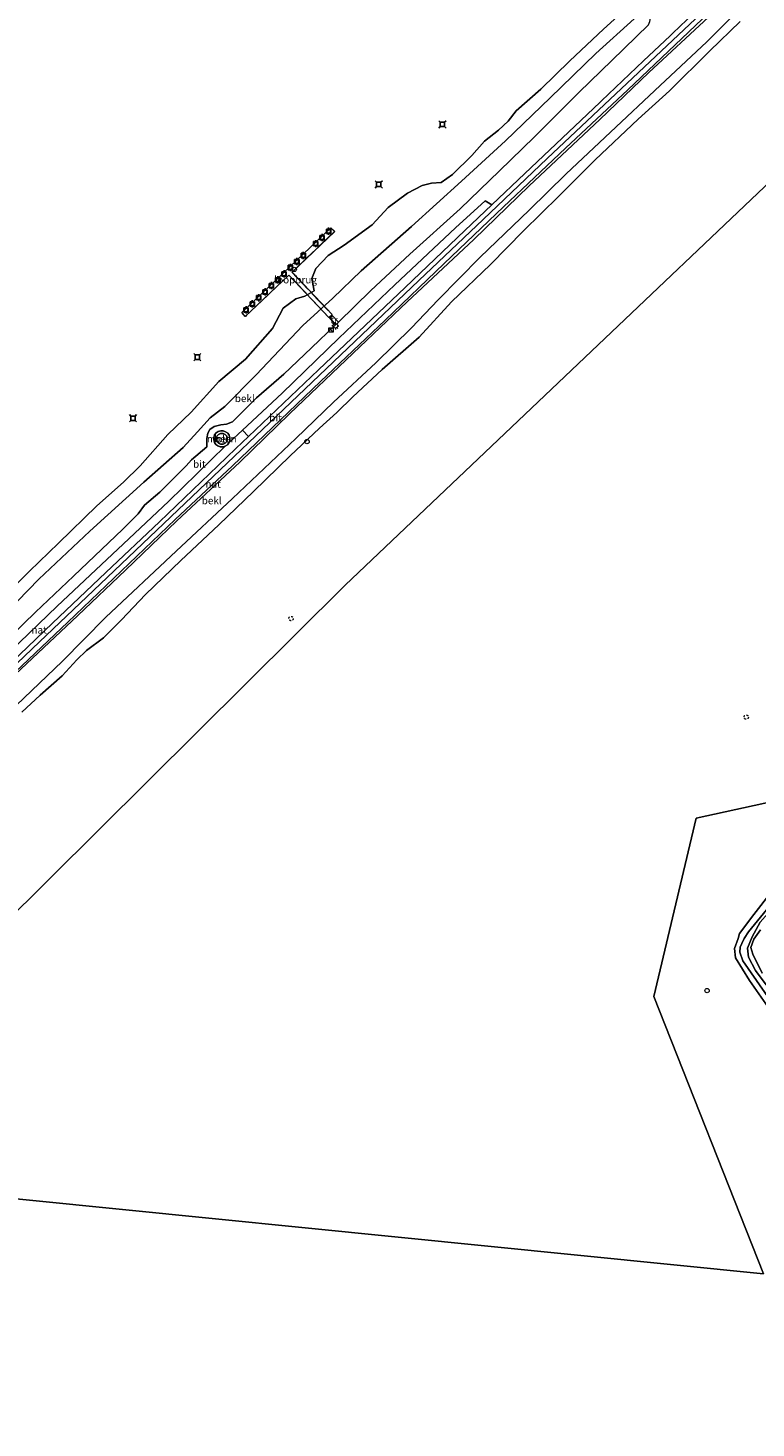
# Model space of a CAD drawing. Units: metres. Extents: x 144524 to 150000, y 518749 to 525002.
# Drawn here: x 147601 to 147851, y 521723 to 522203 of the extents above; entities that cross this region are included whole.
import ezdxf
from ezdxf.enums import TextEntityAlignment as Align

# ---------------------------------------------------------------- set-up
doc = ezdxf.new("R2010")
doc.units = ezdxf.units.M
doc.linetypes.add('IE-TERREINAFSCHEIDING', pattern=[10, 8, -2])
doc.linetypes.add('VW-6060_STREEP', pattern=[1.2, 0.6, -0.6])
doc.layers.get('0').update_dxf_attribs({"lineweight": 25})
for name, color, linetype, lineweight in [('B-ME-GR-STRUIKEN-GV-B6', 93, 'Continuous', 18), ('B-ME-GW-KRUINLIJN-L-B1', 93, 'Continuous', 18), ('B-ME-GW-TEENLIJN-L-B1', 93, 'Continuous', 18), ('B-ME-IE-HULPGEOMETRIE-L-B1', 53, 'Continuous', 18), ('B-ME-IE-INRICHTINGSELEMENT-S-B1', 253, 'Continuous', 18), ('B-ME-IE-INRICHTINGSELEMENT-S-B2', 253, 'Continuous', 18), ('B-ME-IE-MEUBILAIR_WEGMEUBILAIR-LICHTMAST-S-B1', 8, 'Continuous', 18), ('B-ME-IE-TERREINAFSCHEIDING-RASTERHEKWERK-L-B2', 8, 'IE-TERREINAFSCHEIDING', 18), ('B-ME-KG-KADASTRAAL-OPNAMEDTMGRENS-L-B1', 10, 'Continuous', 25), ('B-ME-KW-LOOPBRUG-GV-B7', 213, 'Continuous', 18), ('B-ME-OB-BEKLEDING-GV-B6', 253, 'Continuous', 18), ('B-ME-OB-WATERLIJN-L-B1', 133, 'OB-WATERLIJN', 18), ('B-ME-OG-BEBOUWING-GV-B6', 173, 'Continuous', 18), ('B-ME-OG-WATER-GV-B6', 153, 'Continuous', 18), ('B-ME-VH-VERH_SOORT-BETON-OVERIG-GV-B6', 8, 'IE-TERREINAFSCHEIDING-NATUURLIJK-HOUTWAL', 18), ('B-ME-VH-VERH_SOORT-BITUMEN-GV-B6', 8, 'IE-TERREINAFSCHEIDING-NATUURLIJK-HOUTWAL', 18), ('B-ME-VH-VERH_SOORT-GV-B6', 8, 'Continuous', 18), ('B-ME-VV-AFMEERCONSTRUCTIE-S-B1', 10, 'Continuous', 25), ('B-ME-VV-BOLDER-S-B2', 10, 'Continuous', 25), ('B-ME-VV-KRIBBEN-L-B1', 10, 'Continuous', 25), ('B-ME-VV-SCHEEPVAARTTEKENS-S-B1', 13, 'Continuous', 18), ('B-ME-VW-MARKERING-BEBAKENING-S-B1', 255, 'VW-6060_STREEP', 18)]:
    doc.layers.add(name, color=color, linetype=linetype, lineweight=lineweight)
doc.styles.add('NLCS-ISO', font='NLCS-ISO.TTF')
doc.linetypes.add('IE-TERREINAFSCHEIDING-NATUURLIJK-HOUTWAL', pattern='A,7,-1.5,[67,NLCS.SHX,S=0.75,R=45,X=0,Y=0],-1.5,7,-1.5,[70,NLCS.SHX,S=0.75,R=0,X=0,Y=0],-1.5', length=20)
doc.linetypes.add('OB-WATERLIJN', pattern='A,10,[32,NLCS.SHX,S=2,R=0,X=0,Y=0],-12', length=22)

# ---------------------------------------------------------------- blocks, each defined once
blk = doc.blocks.new('dtb')
blk.add_circle((0, 0), 0.75)
blk = doc.blocks.new('bolder')
for p, q in [((-0.75, 0), (-1.25, 0)), ((-0.75, 0.75), (-0.75, -0.75)), ((0.75, 0.75), (-0.75, 0.75)), ((0.75, -0.75), (0.75, 0.75)), ((0.75, 0), (1.25, 0)), ((-0.75, -0.75), (0.75, -0.75))]:
    blk.add_line(p, q)
blk.add_circle((0, 0), 0.673)
blk = doc.blocks.new('kast')
blk.add_line((-0.75, -0.75), (0.75, 0.75))
blk.add_lwpolyline([(-0.75, 0.75), (0.75, 0.75), (0.75, -0.75), (-0.75, -0.75)], close=True)
blk = doc.blocks.new('meerstoel')
for p, q in [((-1.25, 1.25), (-0.75, 0.75)), ((-0.75, 0.75), (-0.75, -0.75)), ((0.75, 0.75), (-0.75, 0.75)), ((0.75, 0.75), (1.25, 1.25)), ((0.75, -0.75), (0.75, 0.75)), ((-0.75, -0.75), (-1.25, -1.25)), ((-0.75, -0.75), (0.75, -0.75)), ((0.75, -0.75), (1.25, -1.25))]:
    blk.add_line(p, q)
blk = doc.blocks.new('lantaarnpaal')
for p, q in [((-0.75, 0), (-1.25, 0)), ((-0.88, 0.88), (-0.53, 0.53)), ((0, 0.75), (0, 1.25)), ((0.53, 0.53), (0.88, 0.88)), ((0.75, 0), (1.25, 0)), ((-0.53, -0.53), (-0.88, -0.88)), ((0, -0.75), (0, -1.25)), ((0.53, -0.53), (0.88, -0.88))]:
    blk.add_line(p, q)
blk.add_circle((0, 0), 0.75)

msp = doc.modelspace()

# ---------------------------------------------------------------- linework, layer by layer
at = {"layer": 'B-ME-GR-STRUIKEN-GV-B6'}
msp.add_polyline3d([(147852.965, 521879.12, -0.218), (147849.722, 521885.562, -0.04), (147849.049, 521887.919, -0.075), (147850.104, 521890.789, 0.316), (147852.346, 521893.959, 0.636)], dxfattribs=at)
at = {"layer": 'B-ME-GW-KRUINLIJN-L-B1'}
for points in [[(147707.82, 522102.062, 2.373), (147718.92, 522112.862, 2.398), (147732.314, 522125.332, 2.231), (147749.492, 522140.932, 2.064), (147762.992, 522153.913, 2.054), (147774.84, 522165.404, 2.008), (147790.256, 522180.83, 2.026), (147801.433, 522191.711, 1.915), (147814.038, 522203.862, 1.812), (147814.543, 522205.055, 1.812), (147815.03, 522208.212, 1.673), (147816.002, 522210.118, 1.626), (147817.582, 522211.062, 1.645), (147819.071, 522211.409, 1.682), (147820.935, 522211.599, 1.719), (147822.853, 522212.08, 1.757), (147824.416, 522213.144, 1.775), (147833.356, 522222.094, 1.943), (147843.749, 522231.762, 1.916)], [(147834.564, 522206.484, 1.998), (147814.198, 522187.526, 1.998), (147797.41, 522171.512, 2.036), (147773.203, 522148.705, 1.98), (147754.209, 522130.42, 2.082), (147731.346, 522108.987, 2.426), (147712.888, 522091.397, 2.491), (147691.09, 522070.724, 2.324), (147674.023, 522054.064, 2.315), (147652.486, 522033.987, 2.398), (147634.94, 522017.125, 2.389), (147618.616, 522001.586, 2.408), (147597.147, 521981.355, 2.398)], [(147587.123, 521986.408, 2.371), (147604.084, 522002.744, 2.371), (147617.049, 522015.029, 2.343), (147633.958, 522031.128, 2.426), (147639.195, 522036.468, 2.398), (147641.354, 522039.339, 2.352), (147646.687, 522043.893, 2.333), (147655.678, 522052.826, 2.324), (147657.455, 522054.897, 2.268), (147662.737, 522059.4, 2.203), (147662.793, 522062.184, 2.129), (147663.047, 522064.028, 2.008), (147663.741, 522065.287, 2.008), (147665.27, 522066.368, 2.017), (147667.547, 522066.88, 2.026), (147669.531, 522067.137, 2.147), (147671.554, 522067.976, 2.194), (147679.805, 522076.197, 2.268), (147689.13, 522084.205, 2.398), (147698.566, 522093.237, 2.371), (147706.745, 522101.015, 2.371), (147706.878, 522101.145, 2.371)], [(147870.671, 521916.812, 0.685), (147867.622, 521915.021, 0.637), (147862.07, 521910.202, 0.61), (147848.243, 521893.287, 0.595), (147846.766, 521890.94, 0.595), (147846.003, 521889.311, 0.595), (147845.473, 521888.041, 0.595), (147845.346, 521886.347, 0.595), (147846.396, 521883.344, 0.595), (147856.684, 521868.422, 0.583), (147866.389, 521855.221, 0.634), (147876.718, 521841.914, 0.604), (147891.524, 521823.943, 0.634), (147905.124, 521807.871, 0.676), (147915.281, 521796.006, 0.7), (147926.364, 521783.898, 0.688), (147937.069, 521771.511, 0.667), (147943.523, 521764.49, 0.631), (147955.926, 521751.803, 0.613), (147969.278, 521739.721, 0.613), (147977.856, 521732.321, 0.514), (147982.534, 521726.341, 0.463), (147985.68, 521723.336, 0.456)], [(147867.077, 521912.231, 0.688), (147857.504, 521902.502, 0.691), (147852.257, 521896.612, 0.796), (147849.484, 521891.55, 0.826), (147847.986, 521887.67, 0.769), (147848.305, 521884.617, 0.694), (147850.667, 521880.076, 0.622), (147854.329, 521875.108, 0.595), (147864.834, 521860.307, 0.637), (147871.71, 521850.609, 0.667), (147880.057, 521840.35, 0.646), (147886.871, 521831.496, 0.682), (147894.263, 521822.653, 0.661), (147905.052, 521810.744, 0.661), (147911.148, 521803.406, 0.652), (147921.463, 521791.656, 0.676), (147929.837, 521782.221, 0.721), (147938.888, 521772.174, 0.664), (147948.586, 521761.569, 0.691), (147958.058, 521751.785, 0.703), (147967.582, 521743.038, 0.658), (147976.311, 521735.005, 0.538), (147981.717, 521730.069, 0.559), (147985.864, 521725.942, 0.57)]]:
    msp.add_polyline3d(points, dxfattribs=at)
at = {"layer": 'B-ME-GW-TEENLIJN-L-B1'}
for points in [[(147849.702, 522213.869, 0.017), (147834.026, 522198.086, 0.073), (147817.981, 522183.16, 0.063), (147801.005, 522167.165, 0.073), (147785.785, 522152.813, 0.119), (147773.161, 522140.423, 0.091), (147756.407, 522124.375, 0.128), (147742.022, 522109.692, 0.128), (147732.889, 522100.145, 0.1), (147720.661, 522088.144, -0.002), (147706.149, 522074.693, -0.113), (147693.268, 522062.253, -0.03), (147671.557, 522041.683, -0.048), (147652.292, 522023.655, -0.03), (147628.188, 522001.019, -0.02), (147613.218, 521985.845, -0.132), (147594.932, 521968.374, -0.123)], [(147590.307, 521998.911, 0.166), (147605.191, 522014, 0.193), (147622.684, 522030.452, 0.203), (147641.17, 522047.238, 0.249), (147654.679, 522059.194, 0.286), (147659.506, 522064.555, 0.249), (147663.85, 522069.305, 0.249), (147668.888, 522073.229, 0.259), (147679.654, 522084.079, 0.212), (147695.612, 522100.902, 0.091), (147705.871, 522110.304, 0.11), (147715.566, 522119.608, 0.1), (147732.877, 522134.831, 0.119), (147750.003, 522150.295, 0.11), (147765.099, 522164.118, 0.203), (147780.39, 522178.845, 0.017), (147795.993, 522194.031, 0.073), (147809.177, 522205.938, 0.128)], [(147852.346, 521893.959, 0.636), (147850.104, 521890.789, 0.316), (147849.049, 521887.919, -0.075), (147849.722, 521885.562, -0.04), (147852.965, 521879.12, -0.218)]]:
    msp.add_polyline3d(points, dxfattribs=at)
at = {"layer": 'B-ME-IE-HULPGEOMETRIE-L-B1'}
for points in [[(147507.528, 521810.869, -0.425), (147710.143, 522012.015, -0.425), (147940.444, 522230.865, -0.424)], [(148002.944, 521967.319, -0.419), (147971.422, 521968.655, -0.419), (147907.225, 521948.918, -0.419), (147830.415, 521932.224, -0.419), (147815.852, 521871.091, -0.419), (147853.383, 521776.106, -0.419)]]:
    msp.add_polyline3d(points, dxfattribs=at)
at = {"layer": 'B-ME-IE-TERREINAFSCHEIDING-RASTERHEKWERK-L-B2'}
for points in [[(147705.226, 522134.355, 1.617), (147706.479, 522133.158, 1.648), (147691.856, 522119.162, 1.638), (147705.654, 522104.64, 1.596)], [(147704.564, 522103.679, 1.616), (147690.844, 522118.203, 1.628), (147675.94, 522104.03, 1.617), (147674.773, 522105.372, 1.658)]]:
    msp.add_polyline3d(points, dxfattribs=at)
at = {"layer": 'B-ME-KG-KADASTRAAL-OPNAMEDTMGRENS-L-B1'}
msp.add_polyline3d([(147853.383, 521776.106, -0.419), (147507.528, 521810.869, -0.425), (147345.466, 521815.003, -0.425), (147217.774, 521818.261, -0.425), (147197.118, 521831.025, -0.425), (147060.905, 522132.918, -0.439)], dxfattribs=at)
at = {"layer": 'B-ME-KW-LOOPBRUG-GV-B7'}
msp.add_polyline3d([(147674.704, 522105.376, 1.658), (147705.226, 522134.424, 1.617), (147706.552, 522133.158, 1.649), (147691.927, 522119.16, 1.638), (147705.726, 522104.637, 1.595), (147704.561, 522103.609, 1.617), (147690.842, 522118.132, 1.628), (147675.937, 522103.958, 1.617), (147674.704, 522105.376, 1.658)], dxfattribs=at)
at = {"layer": 'B-ME-OB-BEKLEDING-GV-B6'}
for points in [[(147849.702, 522213.869, 0.017), (147834.026, 522198.086, 0.073), (147817.981, 522183.16, 0.063), (147801.005, 522167.165, 0.073), (147785.785, 522152.813, 0.119), (147773.161, 522140.423, 0.091), (147756.407, 522124.375, 0.128), (147742.022, 522109.692, 0.128), (147732.889, 522100.145, 0.1), (147720.661, 522088.144, -0.002), (147706.149, 522074.693, -0.113), (147693.268, 522062.253, -0.03), (147671.557, 522041.683, -0.048), (147652.292, 522023.655, -0.03), (147628.188, 522001.019, -0.02), (147613.218, 521985.845, -0.132), (147594.932, 521968.374, -0.123)], [(147594.932, 521968.374, -0.123), (147613.218, 521985.845, -0.132), (147628.188, 522001.019, -0.02), (147652.292, 522023.655, -0.03), (147671.557, 522041.683, -0.048), (147693.268, 522062.253, -0.03), (147706.149, 522074.693, -0.113), (147720.661, 522088.144, -0.002), (147732.889, 522100.145, 0.1), (147742.022, 522109.692, 0.128), (147756.407, 522124.375, 0.128), (147773.161, 522140.423, 0.091), (147785.785, 522152.813, 0.119), (147801.005, 522167.165, 0.073), (147817.981, 522183.16, 0.063), (147834.026, 522198.086, 0.073), (147849.702, 522213.869, 0.017)], [(147591.362, 522006.401, -0.419), (147601.988, 522016.791, -0.419), (147611.958, 522026.383, -0.419), (147625.029, 522039.163, -0.419), (147634.15, 522047.241, -0.419), (147639.885, 522052.851, -0.419), (147649.403, 522063.574, -0.419), (147657.342, 522071.251, -0.419), (147666.823, 522081.701, -0.419), (147675.941, 522089.352, -0.419), (147685.2896, 522099.8492, -0.419), (147688.8936, 522106.8869, -0.419), (147693.2862, 522110.0449, -0.419), (147696.3715, 522110.941, -0.419), (147699.5539, 522112.7941, -0.419), (147698.6837, 522117.0051, -0.419), (147700.0334, 522120.3942, -0.419), (147704.3427, 522124.8424, -0.419), (147709.8339, 522128.4071, -0.419), (147719.3952, 522135.3618, -0.419), (147724.8236, 522141.3476, -0.419), (147731.4915, 522146.2891, -0.419), (147736.5151, 522148.8966, -0.419), (147739.6653, 522149.6653, -0.419), (147742.9627, 522149.8849, -0.419), (147746.881, 522152.625, -0.419), (147753.477, 522159.134, -0.419), (147757.891, 522164.037, -0.419), (147762.689, 522167.826, -0.419), (147765.943, 522170.893, -0.419), (147768.722, 522174.493, -0.419), (147777.12, 522181.859, -0.419), (147787.04, 522191.554, -0.419), (147798.592, 522202.415, -0.419), (147808.455, 522211.324, -0.419)], [(147814.038, 522203.862, 1.812), (147801.433, 522191.711, 1.915), (147790.256, 522180.83, 2.026), (147774.84, 522165.404, 2.008), (147762.992, 522153.913, 2.054), (147749.492, 522140.932, 2.064), (147732.314, 522125.332, 2.231), (147718.92, 522112.862, 2.398), (147707.82, 522102.062, 2.373), (147705.69, 522104.384, 1.58), (147704.802, 522103.65, 1.619), (147706.878, 522101.145, 2.371), (147706.745, 522101.015, 2.371), (147698.566, 522093.237, 2.371), (147689.13, 522084.205, 2.398), (147679.805, 522076.197, 2.268), (147671.554, 522067.976, 2.194), (147669.531, 522067.137, 2.147), (147667.547, 522066.88, 2.026), (147665.27, 522066.368, 2.017), (147663.741, 522065.287, 2.008), (147663.047, 522064.028, 2.008), (147662.793, 522062.184, 2.129), (147662.737, 522059.4, 2.203), (147657.455, 522054.897, 2.268), (147655.678, 522052.826, 2.324), (147646.687, 522043.893, 2.333), (147641.354, 522039.339, 2.352), (147639.195, 522036.468, 2.398), (147633.958, 522031.128, 2.426), (147617.049, 522015.029, 2.343), (147604.084, 522002.744, 2.371), (147587.123, 521986.408, 2.371)], [(147590.307, 521998.911, 0.166), (147605.191, 522014, 0.193), (147622.684, 522030.452, 0.203), (147641.17, 522047.238, 0.249), (147654.679, 522059.194, 0.286), (147659.506, 522064.555, 0.249), (147663.85, 522069.305, 0.249), (147668.888, 522073.229, 0.259), (147679.654, 522084.079, 0.212), (147695.612, 522100.902, 0.091), (147705.871, 522110.304, 0.11), (147715.566, 522119.608, 0.1), (147732.877, 522134.831, 0.119), (147750.003, 522150.295, 0.11), (147765.099, 522164.118, 0.203), (147780.39, 522178.845, 0.017), (147795.993, 522194.031, 0.073), (147809.177, 522205.938, 0.128)], [(147809.177, 522205.938, 0.128), (147795.993, 522194.031, 0.073), (147780.39, 522178.845, 0.017), (147765.099, 522164.118, 0.203), (147750.003, 522150.295, 0.11), (147732.877, 522134.831, 0.119), (147715.566, 522119.608, 0.1), (147705.871, 522110.304, 0.11), (147695.612, 522100.902, 0.091), (147679.654, 522084.079, 0.212), (147668.888, 522073.229, 0.259), (147663.85, 522069.305, 0.249), (147659.506, 522064.555, 0.249), (147654.679, 522059.194, 0.286), (147641.17, 522047.238, 0.249), (147622.684, 522030.452, 0.203), (147605.191, 522014, 0.193), (147590.307, 521998.911, 0.166)], [(147597.147, 521981.355, 2.398), (147618.616, 522001.586, 2.408), (147634.94, 522017.125, 2.389), (147652.486, 522033.987, 2.398), (147674.023, 522054.064, 2.315), (147691.09, 522070.724, 2.324), (147712.888, 522091.397, 2.491), (147731.346, 522108.987, 2.426), (147754.209, 522130.42, 2.082), (147773.203, 522148.705, 1.98), (147797.41, 522171.512, 2.036), (147814.198, 522187.526, 1.998), (147834.564, 522206.484, 1.998)], [(147845.432, 522205.004, -0.419), (147834.997, 522195.023, -0.419), (147821.184, 522181.327, -0.419), (147810.478, 522171.587, -0.419), (147795.774, 522157.658, -0.419), (147783.337, 522145.233, -0.419), (147771.196, 522133.368, -0.419), (147759.894, 522121.822, -0.419), (147746.583, 522109.027, -0.419), (147735.499, 522096.932, -0.419), (147722.784, 522085.893, -0.419), (147712.712, 522076.473, -0.419), (147707.236, 522071.134, -0.419), (147701.366, 522065.798, -0.419), (147691.294, 522056.241, -0.419), (147678.706, 522044.09, -0.419), (147666.909, 522032.616, -0.419), (147653.842, 522020.383, -0.419), (147641.686, 522008.809, -0.419), (147633.551, 522000.074, -0.419), (147627.334, 521994.007, -0.419), (147621.54, 521989.61, -0.419), (147618.234, 521986.39, -0.419), (147613.166, 521980.945, -0.419), (147605.681, 521974.358, -0.419), (147599.414, 521968.462, -0.419)], [(147858.261, 521862.89, -0.419), (147848.607, 521876.621, -0.419), (147843.795, 521884.38, -0.419), (147843.441, 521887.504, -0.419), (147844.7, 521890.971, -0.419), (147845.212, 521892.642, -0.419), (147850.115, 521899.239, -0.419), (147856.085, 521906.887, -0.419)], [(147862.07, 521910.202, 0.61), (147848.243, 521893.287, 0.595), (147846.766, 521890.94, 0.595), (147846.003, 521889.311, 0.595), (147845.473, 521888.041, 0.595), (147845.346, 521886.347, 0.595), (147846.396, 521883.344, 0.595), (147856.684, 521868.422, 0.583)], [(147856.684, 521868.422, 0.583), (147846.396, 521883.344, 0.595), (147845.346, 521886.347, 0.595), (147845.473, 521888.041, 0.595), (147846.003, 521889.311, 0.595), (147846.766, 521890.94, 0.595), (147848.243, 521893.287, 0.595), (147862.07, 521910.202, 0.61)], [(147854.329, 521875.108, 0.595), (147850.667, 521880.076, 0.622), (147848.305, 521884.617, 0.694), (147847.986, 521887.67, 0.769), (147849.484, 521891.55, 0.826), (147852.257, 521896.612, 0.796)], [(147852.257, 521896.612, 0.796), (147849.484, 521891.55, 0.826), (147847.986, 521887.67, 0.769), (147848.305, 521884.617, 0.694), (147850.667, 521880.076, 0.622), (147854.329, 521875.108, 0.595)], [(147852.346, 521893.959, 0.636), (147850.104, 521890.789, 0.316), (147849.049, 521887.919, -0.075), (147849.722, 521885.562, -0.04), (147852.965, 521879.12, -0.218)]]:
    msp.add_polyline3d(points, dxfattribs=at)
at = {"layer": 'B-ME-OB-WATERLIJN-L-B1'}
for points in [[(147591.362, 522006.401, -0.419), (147601.988, 522016.791, -0.419), (147611.958, 522026.383, -0.419), (147625.029, 522039.163, -0.419), (147634.15, 522047.241, -0.419), (147639.885, 522052.851, -0.419), (147649.403, 522063.574, -0.419), (147657.342, 522071.251, -0.419), (147666.823, 522081.701, -0.419), (147675.941, 522089.352, -0.419), (147685.2896, 522099.8492, -0.419), (147688.8936, 522106.8869, -0.419), (147693.2862, 522110.0449, -0.419), (147696.3715, 522110.941, -0.419), (147699.5539, 522112.7941, -0.419), (147698.6837, 522117.0051, -0.419), (147700.0334, 522120.3942, -0.419), (147704.3427, 522124.8424, -0.419), (147709.8339, 522128.4071, -0.419), (147719.3952, 522135.3618, -0.419), (147724.8236, 522141.3476, -0.419), (147731.4915, 522146.2891, -0.419), (147736.5151, 522148.8966, -0.419), (147739.6653, 522149.6653, -0.419), (147742.9627, 522149.8849, -0.419), (147746.881, 522152.625, -0.419), (147753.477, 522159.134, -0.419), (147757.891, 522164.037, -0.419), (147762.689, 522167.826, -0.419), (147765.943, 522170.893, -0.419), (147768.722, 522174.493, -0.419), (147777.12, 522181.859, -0.419), (147787.04, 522191.554, -0.419), (147798.592, 522202.415, -0.419), (147808.455, 522211.324, -0.419)], [(147845.432, 522205.004, -0.419), (147834.997, 522195.023, -0.419), (147821.184, 522181.327, -0.419), (147810.478, 522171.587, -0.419), (147795.774, 522157.658, -0.419), (147783.337, 522145.233, -0.419), (147771.196, 522133.368, -0.419), (147759.894, 522121.822, -0.419), (147746.583, 522109.027, -0.419), (147735.499, 522096.932, -0.419), (147722.784, 522085.893, -0.419), (147712.712, 522076.473, -0.419), (147707.236, 522071.134, -0.419), (147701.366, 522065.798, -0.419), (147691.294, 522056.241, -0.419), (147678.706, 522044.09, -0.419), (147666.909, 522032.616, -0.419), (147653.842, 522020.383, -0.419), (147641.686, 522008.809, -0.419), (147633.551, 522000.074, -0.419), (147627.334, 521994.007, -0.419), (147621.54, 521989.61, -0.419), (147618.234, 521986.39, -0.419), (147613.166, 521980.945, -0.419), (147605.681, 521974.358, -0.419), (147599.414, 521968.462, -0.419)], [(147858.261, 521862.89, -0.419), (147848.607, 521876.621, -0.419), (147843.795, 521884.38, -0.419), (147843.441, 521887.504, -0.419), (147844.7, 521890.971, -0.419), (147845.212, 521892.642, -0.419), (147850.115, 521899.239, -0.419), (147856.085, 521906.887, -0.419)]]:
    msp.add_polyline3d(points, dxfattribs=at)
at = {"layer": 'B-ME-OG-BEBOUWING-GV-B6'}
for points in [[(147707.82, 522102.062, 2.373), (147706.878, 522101.145, 2.371), (147704.802, 522103.65, 1.619), (147705.69, 522104.384, 1.58), (147707.82, 522102.062, 2.373)], [(147666.707, 522063.584, 2.522), (147666.943, 522063.742, 2.522), (147667.2, 522063.863, 2.522), (147667.473, 522063.944, 2.522), (147667.755, 522063.983, 2.522), (147668.039, 522063.979, 2.522), (147668.32, 522063.932, 2.522), (147668.59, 522063.843, 2.522), (147668.844, 522063.715, 2.522), (147669.076, 522063.55, 2.522), (147669.28, 522063.352, 2.522), (147669.452, 522063.125, 2.522), (147669.588, 522062.875, 2.522), (147669.684, 522062.608, 2.522), (147669.74, 522062.329, 2.522), (147669.752, 522062.045, 2.522), (147669.72, 522061.747, 2.522), (147669.692, 522061.624, 2.522), (147669.592, 522061.341, 2.522), (147669.457, 522061.091, 2.522), (147669.287, 522060.863, 2.522), (147669.084, 522060.664, 2.522), (147668.853, 522060.498, 2.522), (147668.6, 522060.368, 2.522), (147668.33, 522060.278, 2.522), (147668.05, 522060.229, 2.522), (147667.765, 522060.224, 2.522), (147667.483, 522060.261, 2.522), (147667.21, 522060.34, 2.522), (147666.952, 522060.46, 2.522), (147666.715, 522060.617, 2.522), (147666.504, 522060.808, 2.522), (147666.325, 522061.029, 2.522), (147666.18, 522061.274, 2.522), (147666.075, 522061.538, 2.522), (147666.01, 522061.815, 2.522), (147665.988, 522062.098, 2.522), (147666.008, 522062.382, 2.522), (147666.071, 522062.659, 2.522), (147666.176, 522062.924, 2.522), (147666.319, 522063.17, 2.522), (147666.497, 522063.392, 2.522), (147666.707, 522063.584, 2.522)]]:
    msp.add_polyline3d(points, dxfattribs=at)
at = {"layer": 'B-ME-OG-WATER-GV-B6'}
for points in [[(147507.528, 521810.869, -0.425), (147710.143, 522012.015, -0.425), (147940.444, 522230.865, -0.424), (147981.981, 522270.337, -0.419), (147993.068, 522278.66, -0.419), (148141.175, 522389.842, -0.419), (148193.13, 522361.717, -0.419), (148215.555, 522471.789, -0.419), (148316.258, 522446, -0.419), (148326.598, 522443.352, -0.419), (148425.311, 522426.576, -0.419), (148449.604, 522312.208, -0.443), (148407.242, 522080.507, -0.202), (148382.346, 522058.155, -0.419), (148268.624, 521956.054, -0.419), (148002.944, 521967.319, -0.419), (147971.422, 521968.655, -0.419), (147907.225, 521948.918, -0.419), (147830.415, 521932.224, -0.419), (147815.852, 521871.091, -0.419), (147853.383, 521776.106, -0.419), (147507.528, 521810.869, -0.425)], [(147940.444, 522230.865, -0.424), (147710.143, 522012.015, -0.425), (147507.528, 521810.869, -0.425)], [(147808.455, 522211.324, -0.419), (147798.592, 522202.415, -0.419), (147787.04, 522191.554, -0.419), (147777.12, 522181.859, -0.419), (147768.722, 522174.493, -0.419), (147765.943, 522170.893, -0.419), (147762.689, 522167.826, -0.419), (147757.891, 522164.037, -0.419), (147753.477, 522159.134, -0.419), (147746.881, 522152.625, -0.419), (147742.9627, 522149.8849, -0.419), (147739.6653, 522149.6653, -0.419), (147736.5151, 522148.8966, -0.419), (147731.4915, 522146.2891, -0.419), (147724.8236, 522141.3476, -0.419), (147719.3952, 522135.3618, -0.419), (147709.8339, 522128.4071, -0.419), (147704.3427, 522124.8424, -0.419), (147700.0334, 522120.3942, -0.419), (147698.6837, 522117.0051, -0.419), (147699.5539, 522112.7941, -0.419), (147696.3715, 522110.941, -0.419), (147693.2862, 522110.0449, -0.419), (147688.8936, 522106.8869, -0.419), (147685.2896, 522099.8492, -0.419), (147675.941, 522089.352, -0.419), (147666.823, 522081.701, -0.419), (147657.342, 522071.251, -0.419), (147649.403, 522063.574, -0.419), (147639.885, 522052.851, -0.419), (147634.15, 522047.241, -0.419), (147625.029, 522039.163, -0.419), (147611.958, 522026.383, -0.419), (147601.988, 522016.791, -0.419), (147591.362, 522006.401, -0.419)], [(147599.414, 521968.462, -0.419), (147605.681, 521974.358, -0.419), (147613.166, 521980.945, -0.419), (147618.234, 521986.39, -0.419), (147621.54, 521989.61, -0.419), (147627.334, 521994.007, -0.419), (147633.551, 522000.074, -0.419), (147641.686, 522008.809, -0.419), (147653.842, 522020.383, -0.419), (147666.909, 522032.616, -0.419), (147678.706, 522044.09, -0.419), (147691.294, 522056.241, -0.419), (147701.366, 522065.798, -0.419), (147707.236, 522071.134, -0.419), (147712.712, 522076.473, -0.419), (147722.784, 522085.893, -0.419), (147735.499, 522096.932, -0.419), (147746.583, 522109.027, -0.419), (147759.894, 522121.822, -0.419), (147771.196, 522133.368, -0.419), (147783.337, 522145.233, -0.419), (147795.774, 522157.658, -0.419), (147810.478, 522171.587, -0.419), (147821.184, 522181.327, -0.419), (147834.997, 522195.023, -0.419), (147845.432, 522205.004, -0.419)], [(147853.383, 521776.106, -0.419), (147815.852, 521871.091, -0.419), (147830.415, 521932.224, -0.419), (147907.225, 521948.918, -0.419)], [(147856.085, 521906.887, -0.419), (147850.115, 521899.239, -0.419), (147845.212, 521892.642, -0.419), (147844.7, 521890.971, -0.419), (147843.441, 521887.504, -0.419), (147843.795, 521884.38, -0.419), (147848.607, 521876.621, -0.419), (147858.261, 521862.89, -0.419)]]:
    msp.add_polyline3d(points, dxfattribs=at)
at = {"layer": 'B-ME-VH-VERH_SOORT-BETON-OVERIG-GV-B6'}
for points in [[(147670.609, 522061.598, 2.371), (147670.319, 522060.776, 2.367), (147669.789, 522060.085, 2.363), (147669.071, 522059.591, 2.359), (147668.236, 522059.342, 2.355), (147667.365, 522059.365, 2.352), (147666.543, 522059.655, 2.35), (147665.851, 522060.185, 2.349), (147665.357, 522060.903, 2.35), (147665.109, 522061.738, 2.351), (147665.131, 522062.609, 2.354), (147665.422, 522063.431, 2.358), (147665.951, 522064.123, 2.362), (147666.669, 522064.617, 2.366), (147667.505, 522064.865, 2.37), (147668.376, 522064.843, 2.373), (147669.197, 522064.552, 2.375), (147669.889, 522064.022, 2.376), (147670.383, 522063.305, 2.375), (147670.632, 522062.469, 2.374), (147670.609, 522061.598, 2.371)], [(147666.707, 522063.584, 2.522), (147666.497, 522063.392, 2.522), (147666.319, 522063.17, 2.522), (147666.176, 522062.924, 2.522), (147666.071, 522062.659, 2.522), (147666.008, 522062.382, 2.522), (147665.988, 522062.098, 2.522), (147666.01, 522061.815, 2.522), (147666.075, 522061.538, 2.522), (147666.18, 522061.274, 2.522), (147666.325, 522061.029, 2.522), (147666.504, 522060.808, 2.522), (147666.715, 522060.617, 2.522), (147666.952, 522060.46, 2.522), (147667.21, 522060.34, 2.522), (147667.483, 522060.261, 2.522), (147667.765, 522060.224, 2.522), (147668.05, 522060.229, 2.522), (147668.33, 522060.278, 2.522), (147668.6, 522060.368, 2.522), (147668.853, 522060.498, 2.522), (147669.084, 522060.664, 2.522), (147669.287, 522060.863, 2.522), (147669.457, 522061.091, 2.522), (147669.592, 522061.341, 2.522), (147669.692, 522061.624, 2.522), (147669.72, 522061.747, 2.522), (147669.752, 522062.045, 2.522), (147669.74, 522062.329, 2.522), (147669.684, 522062.608, 2.522), (147669.588, 522062.875, 2.522), (147669.452, 522063.125, 2.522), (147669.28, 522063.352, 2.522), (147669.076, 522063.55, 2.522), (147668.844, 522063.715, 2.522), (147668.59, 522063.843, 2.522), (147668.32, 522063.932, 2.522), (147668.039, 522063.979, 2.522), (147667.755, 522063.983, 2.522), (147667.473, 522063.944, 2.522), (147667.2, 522063.863, 2.522), (147666.943, 522063.742, 2.522), (147666.707, 522063.584, 2.522)]]:
    msp.add_polyline3d(points, dxfattribs=at)
at = {"layer": 'B-ME-VH-VERH_SOORT-BITUMEN-GV-B6'}
for points in [[(147839.399, 522212.61, 2.067), (147806.896, 522181.631, 2.034), (147785.604, 522161.597, 2.1), (147764.313, 522141.562, 2.165), (147744.063, 522122.147, 2.322), (147723.813, 522102.732, 2.479), (147701.716, 522081.757, 2.468), (147671.523, 522052.912, 2.371), (147651.919, 522034.529, 2.414), (147633.508, 522016.924, 2.425), (147615.097, 521999.318, 2.436), (147590.33, 521975.952, 2.458)], [(147578.853, 521969.286, 2.534), (147609.871, 521998.941, 2.523), (147628.18, 522016.318, 2.523), (147646.49, 522033.695, 2.523), (147666.482, 522052.916, 2.489), (147672.627, 522058.825, 2.479), (147676.991, 522062.958, 2.498), (147701.01, 522085.71, 2.599), (147730.72, 522113.901, 2.62), (147751.17, 522133.414, 2.43), (147760.413, 522142.233, 2.345), (147771.62, 522152.927, 2.241), (147797.332, 522177.282, 2.208), (147797.946, 522177.865, 2.207), (147812.349, 522191.548, 2.175), (147821.397, 522200.145, 2.156), (147822.324, 522201.026, 2.154), (147829.604, 522207.942, 2.138)], [(147829.604, 522207.942, 2.138), (147822.324, 522201.026, 2.154), (147821.397, 522200.145, 2.156), (147812.349, 522191.548, 2.175), (147797.946, 522177.865, 2.207), (147797.332, 522177.282, 2.208), (147771.62, 522152.927, 2.241), (147760.413, 522142.233, 2.345), (147758.111, 522143.611, 2.332), (147747.969, 522134.356, 2.287), (147727.135, 522114.822, 2.512), (147707.988, 522096.616, 2.557), (147688.539, 522077.744, 2.467), (147675.015, 522065.107, 2.422), (147670.319, 522060.776, 2.367)], [(147587.123, 521986.408, 2.371), (147604.084, 522002.744, 2.371), (147617.049, 522015.029, 2.343), (147633.958, 522031.128, 2.426), (147639.195, 522036.468, 2.398), (147641.354, 522039.339, 2.352), (147646.687, 522043.893, 2.333), (147655.678, 522052.826, 2.324), (147657.455, 522054.897, 2.268), (147662.737, 522059.4, 2.203), (147662.793, 522062.184, 2.129), (147663.047, 522064.028, 2.008), (147663.741, 522065.287, 2.008), (147665.27, 522066.368, 2.017), (147667.547, 522066.88, 2.026), (147669.531, 522067.137, 2.147), (147671.554, 522067.976, 2.194), (147679.805, 522076.197, 2.268), (147689.13, 522084.205, 2.398), (147698.566, 522093.237, 2.371), (147706.745, 522101.015, 2.371), (147706.878, 522101.145, 2.371), (147707.82, 522102.062, 2.373), (147718.92, 522112.862, 2.398), (147732.314, 522125.332, 2.231), (147749.492, 522140.932, 2.064), (147762.992, 522153.913, 2.054), (147774.84, 522165.404, 2.008), (147790.256, 522180.83, 2.026), (147801.433, 522191.711, 1.915), (147814.038, 522203.862, 1.812)], [(147670.319, 522060.776, 2.367), (147670.609, 522061.598, 2.371), (147670.632, 522062.469, 2.374), (147670.383, 522063.305, 2.375), (147669.889, 522064.022, 2.376), (147669.197, 522064.552, 2.375), (147668.376, 522064.843, 2.373), (147667.505, 522064.865, 2.37), (147666.669, 522064.617, 2.366), (147665.951, 522064.123, 2.362), (147665.422, 522063.431, 2.358), (147665.131, 522062.609, 2.354), (147665.109, 522061.738, 2.351), (147665.357, 522060.903, 2.35), (147665.851, 522060.185, 2.349), (147666.543, 522059.655, 2.35), (147667.365, 522059.365, 2.352), (147668.236, 522059.342, 2.355), (147669.071, 522059.591, 2.359), (147664.37, 522054.983, 2.413), (147649.673, 522040.628, 2.32), (147632.313, 522024.356, 2.365), (147611.429, 522004.823, 2.5), (147592.189, 521986.236, 2.365)]]:
    msp.add_polyline3d(points, dxfattribs=at)
at = {"layer": 'B-ME-VH-VERH_SOORT-GV-B6'}
for points in [[(147590.33, 521975.952, 2.458), (147615.097, 521999.318, 2.436), (147633.508, 522016.924, 2.425), (147651.919, 522034.529, 2.414), (147671.523, 522052.912, 2.371), (147701.716, 522081.757, 2.468), (147723.813, 522102.732, 2.479), (147744.063, 522122.147, 2.322), (147764.313, 522141.562, 2.165), (147785.604, 522161.597, 2.1), (147806.896, 522181.631, 2.034), (147839.399, 522212.61, 2.067)], [(147834.564, 522206.484, 1.998), (147814.198, 522187.526, 1.998), (147797.41, 522171.512, 2.036), (147773.203, 522148.705, 1.98), (147754.209, 522130.42, 2.082), (147731.346, 522108.987, 2.426), (147712.888, 522091.397, 2.491), (147691.09, 522070.724, 2.324), (147674.023, 522054.064, 2.315), (147652.486, 522033.987, 2.398), (147634.94, 522017.125, 2.389), (147618.616, 522001.586, 2.408), (147597.147, 521981.355, 2.398)], [(147760.413, 522142.233, 2.345), (147751.17, 522133.414, 2.43), (147730.72, 522113.901, 2.62), (147701.01, 522085.71, 2.599), (147676.991, 522062.958, 2.498), (147675.015, 522065.107, 2.422), (147688.539, 522077.744, 2.467), (147707.988, 522096.616, 2.557), (147727.135, 522114.822, 2.512), (147747.969, 522134.356, 2.287), (147758.111, 522143.611, 2.332), (147760.413, 522142.233, 2.345)], [(147535.387, 521928.329, 2.412), (147533.515, 521930.311, 2.455), (147547.864, 521943.565, 2.5), (147564.637, 521960.046, 2.5), (147574.776, 521969.973, 2.5), (147592.189, 521986.236, 2.365), (147611.429, 522004.823, 2.5), (147632.313, 522024.356, 2.365), (147649.673, 522040.628, 2.32), (147664.37, 522054.983, 2.413), (147669.071, 522059.591, 2.359), (147669.789, 522060.085, 2.363), (147670.319, 522060.776, 2.367), (147675.015, 522065.107, 2.422), (147676.991, 522062.958, 2.498), (147672.627, 522058.825, 2.479), (147666.482, 522052.916, 2.489), (147646.49, 522033.695, 2.523), (147628.18, 522016.318, 2.523), (147609.871, 521998.941, 2.523), (147578.853, 521969.286, 2.534), (147557.813, 521949.469, 2.474), (147536.772, 521929.651, 2.414), (147535.387, 521928.329, 2.412)]]:
    msp.add_polyline3d(points, dxfattribs=at)
at = {"layer": 'B-ME-VV-KRIBBEN-L-B1'}
msp.add_polyline3d([(147475.084, 521869.639, 2.423), (147486.802, 521880.559, 2.449), (147498.67, 521891.679, 2.44), (147514.881, 521906.702, 2.345), (147532.745, 521923.257, 2.37), (147559.469, 521949.029, 2.362), (147582.274, 521970.525, 2.473), (147605.445, 521992.598, 2.481), (147628.615, 522014.671, 2.49), (147660.079, 522044.603, 2.507), (147691.544, 522074.536, 2.524), (147713.483, 522095.428, 2.449), (147735.422, 522116.32, 2.375), (147757.361, 522137.213, 2.3), (147779.3, 522158.105, 2.226), (147810.557, 522187.538, 2.174), (147841.814, 522216.971, 2.123), (147857.041, 522231.647, 2.143)], dxfattribs=at)

# ---------------------------------------------------------------- block references
at = {"layer": 'B-ME-IE-INRICHTINGSELEMENT-S-B1', "rotation": 90}
for name, p in [('kast', (147705.306, 522099.343, 2.471)), ('dtb', (147834.083, 521873.151, 5.851))]:
    msp.add_blockref(name, p, dxfattribs=at)
at = {"layer": 'B-ME-IE-INRICHTINGSELEMENT-S-B2', "rotation": 90}
msp.add_blockref('dtb', (147692.68, 522120.134, 1.661), dxfattribs=at)
at = {"layer": 'B-ME-IE-MEUBILAIR_WEGMEUBILAIR-LICHTMAST-S-B1', "rotation": 90}
msp.add_blockref('lantaarnpaal', (147706.77, 522100.805, 2.39), dxfattribs=at)
at = {"layer": 'B-ME-VV-AFMEERCONSTRUCTIE-S-B1', "rotation": 90}
for p in [(147743.462, 522169.773, 2.228), (147721.635, 522149.24, 2.251), (147659.5, 522090.07, 2.251), (147637.462, 522069.165, 2.251)]:
    msp.add_blockref('meerstoel', p, dxfattribs=at)
at = {"layer": 'B-ME-VV-BOLDER-S-B2', "rotation": 90}
for p in [(147702.236, 522131.042, 1.867), (147704.446, 522133.177, 1.889), (147700.047, 522128.946, 1.856), (147691.369, 522120.782, 1.878), (147693.578, 522122.818, 1.856), (147695.788, 522124.893, 1.867), (147687.069, 522116.53, 1.856), (147689.199, 522118.606, 1.856), (147682.71, 522112.418, 1.878), (147684.861, 522114.574, 1.845), (147676.182, 522106.271, 1.986), (147678.312, 522108.327, 1.889), (147680.542, 522110.442, 1.899)]:
    msp.add_blockref('bolder', p, dxfattribs=at)
at = {"layer": 'B-ME-VV-SCHEEPVAARTTEKENS-S-B1', "rotation": 90}
msp.add_blockref('dtb', (147697.056, 522061.175, 4.959), dxfattribs=at)
at = {"layer": 'B-ME-VW-MARKERING-BEBAKENING-S-B1', "rotation": 9}
for p in [(147691.6012, 522000.5593, 4.595), (147847.4892, 521966.7949, 4.595)]:
    msp.add_blockref('dtb', p, dxfattribs=at)

# ---------------------------------------------------------------- texts
at = {"layer": 'B-ME-KW-LOOPBRUG-GV-B7', "ltscale": 0.2, "style": 'NLCS-ISO'}
msp.add_text('loopbrug', height=2.5, dxfattribs=at).set_placement((147693.1613, 522116.595), align=Align.MIDDLE_CENTER)
at = {"layer": 'B-ME-OB-BEKLEDING-GV-B6', "ltscale": 0.2, "style": 'NLCS-ISO'}
for p in [(147675.7436, 522075.9429), (147664.4179, 522040.9539)]:
    msp.add_text('bekl', height=2.5, dxfattribs=at).set_placement(p, align=Align.MIDDLE_CENTER)
at = {"layer": 'B-ME-OG-BEBOUWING-GV-B6', "ltscale": 0.2, "style": 'NLCS-ISO'}
for s, p in [('tr', (147706.3115, 522102.7834)), ('molen', (147667.8705, 522062.1036))]:
    msp.add_text(s, height=2.5, dxfattribs=at).set_placement(p, align=Align.MIDDLE_CENTER)
at = {"layer": 'B-ME-VH-VERH_SOORT-BETON-OVERIG-GV-B6', "ltscale": 0.2, "style": 'NLCS-ISO'}
for p in [(147667.8701, 522062.1037), (147667.8705, 522062.1036)]:
    msp.add_text('bet', height=2.5, dxfattribs=at).set_placement(p, align=Align.MIDDLE_CENTER)
at = {"layer": 'B-ME-VH-VERH_SOORT-BITUMEN-GV-B6', "ltscale": 0.2, "style": 'NLCS-ISO'}
for p in [(147686.2932, 522069.3644), (147660.1821, 522053.4328)]:
    msp.add_text('bit', height=2.5, dxfattribs=at).set_placement(p, align=Align.MIDDLE_CENTER)
at = {"layer": 'B-ME-VH-VERH_SOORT-GV-B6', "ltscale": 0.2, "style": 'NLCS-ISO'}
for p in [(147664.9002, 522046.6009), (147605.3134, 521996.6609)]:
    msp.add_text('nat', height=2.5, dxfattribs=at).set_placement(p, align=Align.MIDDLE_CENTER)

doc.saveas('drawing.dxf')
